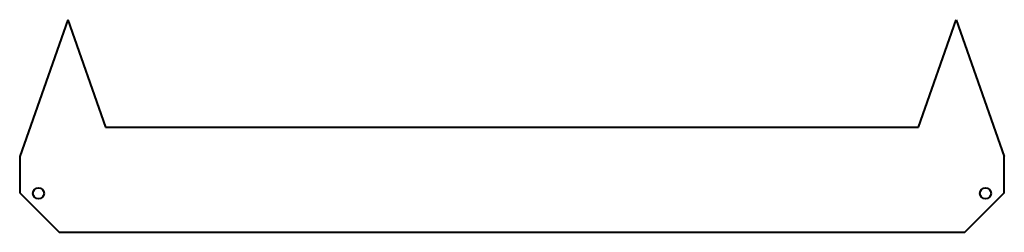
# Model space of a CAD drawing. Units: inches. Extents: x -147 to 147, y -64 to 0.
import ezdxf

# ---------------------------------------------------------------- set-up
doc = ezdxf.new("R2010")
doc.units = ezdxf.units.IN
doc.header["$MEASUREMENT"] = 0
doc.layers.add('ModelSketch_Visible', color=7, linetype='Continuous', lineweight=40)

msp = doc.modelspace()

# ---------------------------------------------------------------- linework, layer by layer
at = {"layer": 'ModelSketch_Visible'}
for p, q in [((-132.31, -0.3), (-146.57, -40.99)), ((-132.31, -0.3), (-121.09, -32.3)), ((121.09, -32.3), (132.31, -0.3)), ((132.31, -0.3), (146.57, -40.99)), ((-121.09, -32.3), (121.09, -32.3)), ((-146.6, -41.15), (-146.6, -51.63)), ((146.6, -51.63), (146.6, -41.15)), ((-146.45, -51.98), (-134.98, -63.45)), ((134.98, -63.45), (146.45, -51.98)), ((-134.63, -63.6), (134.63, -63.6))]:
    msp.add_line(p, q, dxfattribs=at)
for centre in [(-141, -52), (141, -52)]:
    msp.add_circle(centre, 1.65, dxfattribs=at)
for centre, start, end in [((-146.1, -41.15), 160.6768, 180), ((146.1, -41.15), 0, 19.3232), ((-146.1, -51.63), 180, 225), ((146.1, -51.63), 315, 0), ((-134.63, -63.1), 225, 270), ((134.63, -63.1), 270, 315)]:
    msp.add_arc(centre, 0.5, start, end, dxfattribs=at)

doc.saveas('drawing.dxf')
